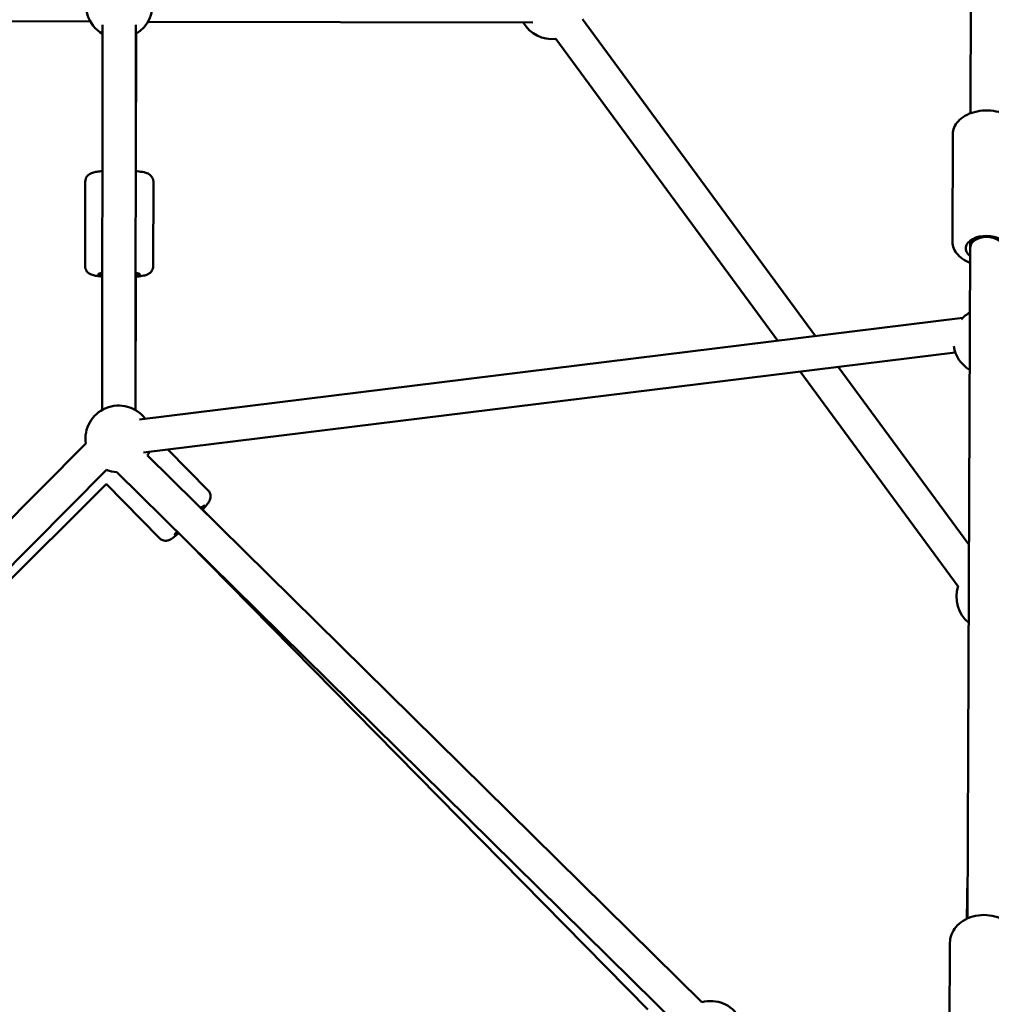
# Model space of a CAD drawing. Units: millimetres. Extents: x 77143 to 134015, y 12742 to 33349.
# Drawn here: x 120650 to 121234, y 27183 to 27775 of the extents above; entities that cross this region are included whole.
import ezdxf

# ---------------------------------------------------------------- set-up
doc = ezdxf.new("R2010")
doc.units = ezdxf.units.MM
doc.layers.add('MD_Visible', color=7, linetype='Continuous', lineweight=50)
doc.styles.get("Standard").update_dxf_attribs({"font": 'arial.ttf'})
doc.dimstyles.new('asd', dxfattribs={"dimtxt": 300, "dimasz": 100, "dimexe": 1.25, "dimexo": 0.625, "dimgap": 80, "dimtad": 1, "dimdec": 0, "dimlfac": 0.1, "dimrnd": 5, "dimtxsty": 'Standard', "dimcen": 0, "dimadec": 0, "dimazin": 0, "dimtfac": 1, "dimtdec": 0, "dimtmove": 2, "dimatfit": 3, "dimfxl": 1, "dimarcsym": 0})

# ---------------------------------------------------------------- blocks, each defined once
blk = doc.blocks.new('CustomObjectsInViewport8_0')
at = {"layer": 'MD_Visible'}
for p, q in [((8355.88, 7362.39), (8354.94, 6786.3)), ((8262.09, 6652.26), (8121.85, 6842.6)), ((7595.5, 6841.41), (7826, 6840.85)), ((7833.34, 6607.35), (7833.34, 6838.9)), ((7853.34, 6607.35), (7853.34, 6838.9)), ((7860.65, 6840.8), (8091.96, 6840.62)), ((7853.54, 6750.99), (7853.64, 6833.67)), ((8239.33, 6649.43), (8105.75, 6830.74)), ((8344.31, 6709.14), (8344.42, 6773.7)), ((7823.03, 6744.59), (7822.97, 6693.96)), ((7864.03, 6744.54), (7863.97, 6693.91)), ((8354.82, 6709.67), (8354.81, 6705.15)), ((8354.81, 6705.15), (8353.77, 6302.34)), ((7853.37, 6607.33), (7853.47, 6689.85)), ((7855.77, 6601.65), (8350.51, 6663.28)), ((7858.24, 6581.81), (8346.04, 6642.56)), ((8348.02, 6501.91), (8252.93, 6630.97)), ((8354.35, 6527.03), (8275.69, 6633.8)), ((7823.55, 6587.16), (7491.59, 6252.52)), ((7872.96, 6583.64), (7897.13, 6559.13)), ((8194.12, 6251.82), (7860.65, 6580.01)), ((7836.08, 6571.4), (7505.79, 6238.44)), ((8180.09, 6237.56), (7842.26, 6570.06)), ((7543.97, 6270.97), (7835.87, 6562.87)), ((7835.84, 6562.89), (7867.93, 6530.34)), ((7892.73, 6548.63), (7898.95, 6542.32)), ((7884.82, 6528.17), (8161.66, 6247.38)), ((8353.38, 6302.16), (8353.84, 6326.84)), ((8343.1, 6235.59), (8343.24, 6287.6))]:
    blk.add_line(p, q, dxfattribs=at)
at = {"layer": 'MD_Visible', "extrusion": (0, 0, -1)}
for centre, start, end in [((-7843.34, 6850.81), 300, 109.15658), ((-7843.34, 6850.81), 169.15658, 240), ((-8103.53, 6850.61), 263.61856, 330.04374), ((-8364.86, 6649.34), 40.64409, 59.5072), ((-8364.86, 6649.34), 300.78707, 351.30849), ((-7843.34, 6590.03), 351.76508, 142.90018), ((-7843.34, 6590.03), 202.90018, 210.04752), ((-7843.34, 6590.03), 273.10463, 291.30104), ((-8366.93, 6495.64), 309.41525, 18.50542), ((-8199.45, 6232.54), 74.54349, 150.00212)]:
    blk.add_arc(centre, 20, start, end, dxfattribs=at)
for centre, major_axis, ratio, start_param, end_param in [((8364.81, 6705.12), (-12.5, 0.02), 0.603879, 5.640251, 10.066755), ((8364.81, 6705.12), (-10, 0.02), 0.694003, 0.000326, 3.137364), ((7843.47, 6688.97), (-12.5, 0.02), 0.118887, 5.656559, 6.909525), ((7843.47, 6688.97), (-12.5, 0.02), 0.118887, 2.481309, 3.785094), ((7886.03, 6541.18), (-8.9, -8.78), 0.079922, 2.480493, 3.785094), ((7886.03, 6541.18), (-8.9, -8.78), 0.079922, 5.655552, 6.908414)]:
    blk.add_ellipse(centre, major_axis=major_axis, ratio=ratio, start_param=start_param, end_param=end_param, dxfattribs=at)
at = {"layer": 'MD_Visible'}
for points, knots in [([(8344.42, 6773.7), (8344.42, 6775.09), (8344.7, 6776.47), (8345.76, 6779.12), (8346.57, 6780.37), (8348.71, 6782.77), (8350.12, 6783.86), (8353.43, 6785.78), (8355.38, 6786.55), (8359.53, 6787.64), (8361.73, 6787.95), (8366.13, 6788.08), (8368.34, 6787.92), (8372.61, 6787.11), (8374.66, 6786.47), (8378.44, 6784.69), (8380.17, 6783.56), (8382.92, 6780.86), (8384, 6779.33), (8385.16, 6776.34), (8385.42, 6774.99), (8385.42, 6773.64)], [3.383929, 3.383929, 3.383929, 3.383929, 3.619852, 3.619852, 3.876929, 3.876929, 4.187769, 4.187769, 4.541831, 4.541831, 4.900574, 4.900574, 5.25626, 5.25626, 5.613783, 5.613783, 5.972179, 5.972179, 6.295138, 6.295138, 6.525521, 6.525521, 6.525521, 6.525521]), ([(7823.03, 6744.59), (7823.04, 6745.18), (7823.14, 6745.77), (7823.5, 6746.83), (7823.76, 6747.29), (7824.35, 6748.11), (7824.68, 6748.43), (7825.38, 6749.02), (7825.73, 6749.22), (7826.59, 6749.69), (7827.04, 6749.85), (7827.9, 6750.12), (7828.3, 6750.23), (7829.16, 6750.42), (7829.61, 6750.51), (7830.58, 6750.67), (7831.1, 6750.74), (7832.18, 6750.88), (7832.75, 6750.94), (7833.34, 6750.99)], [5.4850213, 5.4850213, 5.4850213, 5.4850213, 5.5253352, 5.5253352, 5.5696778, 5.5696778, 5.625581, 5.625581, 5.7024429, 5.7024429, 5.8400785, 5.8400785, 5.9688974, 5.9688974, 6.1037593, 6.1037593, 6.2414821, 6.2414821, 6.3776372, 6.3776372, 6.3776372, 6.3776372]), ([(7853.34, 6751.01), (7853.68, 6750.98), (7854.02, 6750.94), (7855.87, 6750.75), (7857.19, 6750.55), (7859.15, 6750.11), (7859.85, 6749.93), (7861.09, 6749.34), (7861.45, 6749.14), (7862.3, 6748.49), (7862.81, 6748.04), (7863.59, 6746.74), (7863.85, 6746.1), (7864.01, 6745.1), (7864.03, 6744.82), (7864.03, 6744.54)], [7.7034411, 7.7034411, 7.7034411, 7.7034411, 7.7807501, 7.7807501, 8.1429066, 8.1429066, 8.3847603, 8.3847603, 8.4714279, 8.4714279, 8.5558311, 8.5558311, 8.6075921, 8.6075921, 8.6266139, 8.6266139, 8.6266139, 8.6266139]), ([(8344.31, 6709.14), (8344.31, 6707.75), (8344.59, 6706.37), (8345.64, 6703.72), (8346.45, 6702.47), (8348.58, 6700.07), (8349.98, 6698.97), (8352.55, 6697.47), (8353.64, 6696.95), (8354.79, 6696.52)], [2.899257, 2.899257, 2.899257, 2.899257, 3.13518, 3.13518, 3.392257, 3.392257, 3.703097, 3.703097, 3.909791, 3.909791, 3.909791, 3.909791]), ([(7822.97, 6693.96), (7822.97, 6693.37), (7823.08, 6692.78), (7823.44, 6691.72), (7823.7, 6691.26), (7824.28, 6690.43), (7824.61, 6690.11), (7825.31, 6689.53), (7825.65, 6689.32), (7826.52, 6688.85), (7826.97, 6688.69), (7827.82, 6688.41), (7828.23, 6688.31), (7829.1, 6688.11), (7829.56, 6688.02), (7830.54, 6687.86), (7831.07, 6687.78), (7832.17, 6687.64), (7832.74, 6687.58), (7833.34, 6687.52)], [0.798164, 0.798164, 0.798164, 0.798164, 0.8384779, 0.8384779, 0.8828205, 0.8828205, 0.9387237, 0.9387237, 1.0155857, 1.0155857, 1.1532212, 1.1532212, 1.2833943, 1.2833943, 1.4197619, 1.4197619, 1.5590424, 1.5590424, 1.6966483, 1.6966483, 1.6966483, 1.6966483]), ([(7853.47, 6687.49), (7853.74, 6687.51), (7854.01, 6687.54), (7855.79, 6687.72), (7857.11, 6687.91), (7859.08, 6688.36), (7859.78, 6688.53), (7861.01, 6689.12), (7861.37, 6689.31), (7862.23, 6689.96), (7862.74, 6690.41), (7863.52, 6691.71), (7863.79, 6692.35), (7863.95, 6693.35), (7863.97, 6693.63), (7863.97, 6693.91)], [3.0317915, 3.0317915, 3.0317915, 3.0317915, 3.0938929, 3.0938929, 3.4560493, 3.4560493, 3.697903, 3.697903, 3.7845706, 3.7845706, 3.8689738, 3.8689738, 3.9207348, 3.9207348, 3.9397567, 3.9397567, 3.9397567, 3.9397567]), ([(7893.84, 6547.51), (7894.19, 6547.91), (7894.52, 6548.29), (7895.75, 6549.71), (7896.48, 6550.61), (7897.42, 6551.96), (7897.72, 6552.39), (7898.17, 6553.36), (7898.28, 6553.64), (7898.51, 6554.42), (7898.63, 6554.92), (7898.58, 6556.24), (7898.48, 6556.89), (7897.93, 6558.13), (7897.59, 6558.66), (7897.14, 6559.12), (7897.13, 6559.12), (7897.13, 6559.13)], [2.3218127, 2.3218127, 2.3218127, 2.3218127, 2.4460033, 2.4460033, 2.8039542, 2.8039542, 3.0109821, 3.0109821, 3.0784868, 3.0784868, 3.1457558, 3.1457558, 3.1879813, 3.1879813, 3.2176922, 3.2176922, 3.2180101, 3.2180101, 3.2180101, 3.2180101]), ([(7867.93, 6530.34), (7868.33, 6529.94), (7868.79, 6529.61), (7869.73, 6529.13), (7870.21, 6528.98), (7871.16, 6528.81), (7871.59, 6528.8), (7872.41, 6528.86), (7872.75, 6528.93), (7873.42, 6529.11), (7873.7, 6529.22), (7874.42, 6529.55), (7874.76, 6529.75), (7875.87, 6530.44), (7876.6, 6530.99), (7878.1, 6532.19), (7878.78, 6532.76), (7879.51, 6533.4)], [0.0764174, 0.0764174, 0.0764174, 0.0764174, 0.1027318, 0.1027318, 0.1316757, 0.1316757, 0.1684089, 0.1684089, 0.2168418, 0.2168418, 0.2846094, 0.2846094, 0.4215488, 0.4215488, 0.735708, 0.735708, 0.9638055, 0.9638055, 0.9638055, 0.9638055]), ([(8343.24, 6287.6), (8343.24, 6289.31), (8343.56, 6291.02), (8344.79, 6294.28), (8345.71, 6295.83), (8348.1, 6298.67), (8349.6, 6299.95), (8353.04, 6302.1), (8355, 6302.95), (8359.19, 6304.12), (8361.41, 6304.42), (8365.86, 6304.44), (8368.09, 6304.15), (8372.35, 6302.99), (8374.38, 6302.12), (8377.99, 6299.86), (8379.57, 6298.47), (8382.06, 6295.36), (8383, 6293.65), (8384.01, 6290.43), (8384.24, 6288.96), (8384.24, 6287.5)], [3.265007, 3.265007, 3.265007, 3.265007, 3.543894, 3.543894, 3.833515, 3.833515, 4.147653, 4.147653, 4.4832, 4.4832, 4.827919, 4.827919, 5.174454, 5.174454, 5.519343, 5.519343, 5.855104, 5.855104, 6.16777, 6.16777, 6.4066, 6.4066, 6.4066, 6.4066])]:
    blk.add_open_spline(points, degree=3, knots=knots, dxfattribs=at)
blk = doc.blocks.new('*D26')
at = {"color": 0, "lineweight": -2, "transparency": 16777216}
for p, q in [((121224.16, 30673.59), (115124.78, 30673.59)), ((115126.03, 22712.35), (115126.03, 30573.59)), ((121224.16, 22612.35), (115124.78, 22612.35))]:
    blk.add_line(p, q, dxfattribs=at)
at = {"color": 0, "transparency": 16777216}
for points in [[(115109.37, 30573.59), (115142.7, 30573.59), (115126.03, 30673.59)], [(115109.37, 22712.35), (115142.7, 22712.35), (115126.03, 22612.35)]]:
    blk.add_solid(points, dxfattribs=at)
at = {"layer": 'Defpoints', "color": 0, "transparency": 16777216}
for p in [(115126.03, 30673.59), (121224.78, 30673.59), (121224.78, 22612.35)]:
    blk.add_point(p, dxfattribs=at)
at = {"color": 0, "transparency": 16777216, "insert": (114892.86, 26642.97), "char_height": 300, "attachment_point": 5, "rotation": 90}
blk.add_mtext('805', dxfattribs=at)
blk = doc.blocks.new('*D39')
at = {"color": 0, "lineweight": -2, "transparency": 16777216}
for p, q in [((125305.4, 26643.6), (125305.4, 26891.61)), ((125405.4, 26890.36), (126704.56, 26890.36)), ((126804.56, 26643.6), (126804.56, 26891.61)), ((113060.54, 17408.37), (118400.18, 17408.37)), ((118398.93, 13441.69), (118398.93, 17308.37)), ((118399.56, 13341.69), (118400.18, 13341.69))]:
    blk.add_line(p, q, dxfattribs=at)
at = {"color": 0, "transparency": 16777216}
for points in [[(125405.4, 26907.03), (125405.4, 26873.69), (125305.4, 26890.36)], [(126704.56, 26907.03), (126704.56, 26873.69), (126804.56, 26890.36)], [(118382.26, 17308.37), (118415.6, 17308.37), (118398.93, 17408.37)], [(118382.26, 13441.69), (118415.6, 13441.69), (118398.93, 13341.69)]]:
    blk.add_solid(points, dxfattribs=at)
at = {"layer": 'Defpoints', "color": 0, "transparency": 16777216}
for p in [(126804.56, 26890.36), (125305.4, 26642.97), (126804.56, 26642.97), (113059.91, 17408.37), (118398.93, 17408.37), (118398.93, 13341.69)]:
    blk.add_point(p, dxfattribs=at)
at = {"color": 0, "transparency": 16777216, "insert": (126054.98, 27123.53), "char_height": 300, "attachment_point": 5}
blk.add_mtext('150', dxfattribs=at)
at = {"color": 0, "transparency": 16777216, "insert": (118165.76, 15375.03), "char_height": 300, "attachment_point": 5, "rotation": 90}
blk.add_mtext('405', dxfattribs=at)
blk = doc.blocks.new('*D45')
at = {"color": 0, "lineweight": -2, "transparency": 16777216}
for p, q in [((121244.69, 32223.61), (114353.43, 32223.61)), ((114354.68, 32123.61), (114354.68, 21162.37)), ((121202.15, 21062.37), (114353.43, 21062.37))]:
    blk.add_line(p, q, dxfattribs=at)
at = {"color": 0, "transparency": 16777216}
for points in [[(114338.01, 32123.61), (114371.34, 32123.61), (114354.68, 32223.61)], [(114338.01, 21162.37), (114371.34, 21162.37), (114354.68, 21062.37)]]:
    blk.add_solid(points, dxfattribs=at)
at = {"layer": 'Defpoints', "color": 0, "transparency": 16777216}
for p in [(121245.31, 32223.61), (114354.68, 21062.37), (121202.78, 21062.37)]:
    blk.add_point(p, dxfattribs=at)
at = {"color": 0, "transparency": 16777216, "insert": (114121.5, 26642.99), "char_height": 300, "attachment_point": 5, "rotation": 90}
blk.add_mtext('1115', dxfattribs=at)

msp = doc.modelspace()

# ---------------------------------------------------------------- block references
at = {"layer": 'MD_Visible', "rotation": 359.9324218369242}
msp.add_blockref('CustomObjectsInViewport8_0', (112858.21, 20942.02), dxfattribs=at)

# ---------------------------------------------------------------- dimensions: what is measured, and where the dimension line sits
for base, p1, p2, picture, middle in [((114354.68, 21062.37), (121245.31, 32223.61), (121202.78, 21062.37), '*D45', (114121.5, 26642.99)), ((115126.03, 30673.59), (121224.78, 22612.35), (121224.78, 30673.59), '*D26', (114892.86, 26642.97)), ((118398.93, 17408.37), (118398.93, 13341.69), (113059.91, 17408.37), '*D39', (118165.76, 15375.03))]:
    dim = msp.add_linear_dim(base=base, p1=p1, p2=p2, angle=90, dimstyle='asd')
    dim.commit()
    dim.dimension.update_dxf_attribs({"geometry": picture, "text_midpoint": middle})
dim = msp.add_linear_dim(base=(126804.56, 26890.36), p1=(125305.4, 26642.97), p2=(126804.56, 26642.97), dimstyle='asd')
dim.commit()
dim.dimension.update_dxf_attribs({"geometry": '*D39', "text_midpoint": (126054.98, 27123.53)})

doc.saveas('drawing.dxf')
